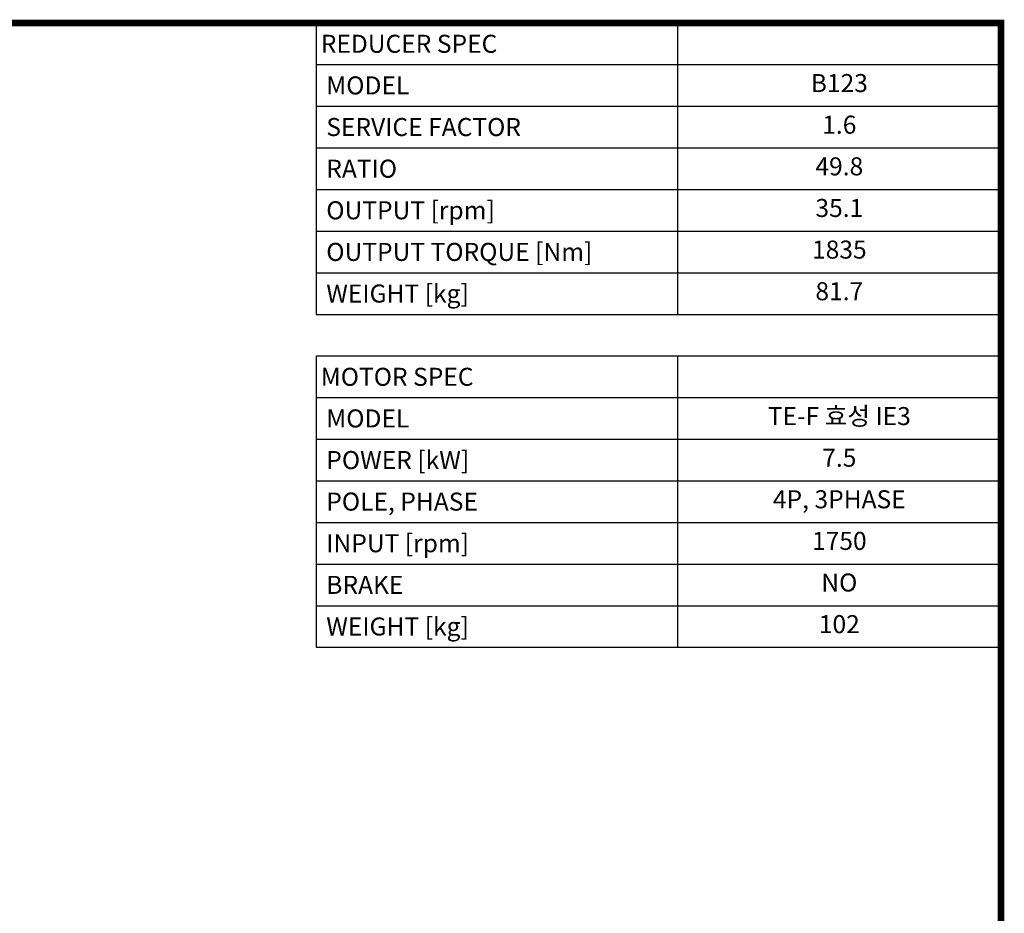
# Model space of a CAD drawing. Extents: x 151 to 3872, y -594 to 2090.
# Drawn here: x 2624 to 3821, y 938 to 2024 of the extents above; entities that cross this region are included whole.
import ezdxf
from ezdxf.enums import TextEntityAlignment as Align

# ---------------------------------------------------------------- set-up
doc = ezdxf.new("R2010")
doc.units = 0
doc.header["$MEASUREMENT"] = 0
doc.styles.add('XTOOL', font='ARIAL.ttf')

# ---------------------------------------------------------------- blocks, each defined once
blk = doc.blocks.new('GUIDE LINES')
at = {"linetype": 'Continuous', "const_width": 3.98, "flags": 128}
blk.add_lwpolyline([(-1818.25, 1303.15), (-1818.25, 27.41), (-27.41, 27.41), (-27.41, 1303.15)], close=True, dxfattribs=at)
blk = doc.blocks.new('GUIDE LINES1')
at = {"color": 3, "linetype": 'Continuous'}
blk.add_blockref('GUIDE LINES', (0, 0), dxfattribs=at)

msp = doc.modelspace()

# ---------------------------------------------------------------- linework, layer by layer
at = {"color": 4}
for p, q in [((2984.9, 2019.8), (3817.4, 2019.8)), ((2984.9, 2019.8), (2984.9, 1665.6)), ((3424.1, 2019.8), (3424.1, 1665.6)), ((3817.4, 2019.8), (3817.4, 1665.6)), ((2984.9, 1969.2), (3817.4, 1969.2)), ((2984.9, 1918.6), (3817.4, 1918.6)), ((2984.9, 1868), (3817.4, 1868)), ((2984.9, 1817.4), (3817.4, 1817.4)), ((2984.9, 1766.8), (3817.4, 1766.8)), ((2984.9, 1716.2), (3817.4, 1716.2)), ((2984.9, 1665.6), (3817.4, 1665.6)), ((2984.9, 1615), (3817.4, 1615)), ((2984.9, 1615), (2984.9, 1260.9)), ((3424.1, 1615), (3424.1, 1260.9)), ((3817.4, 1615), (3817.4, 1260.9)), ((2984.9, 1564.4), (3817.4, 1564.4)), ((2984.9, 1513.8), (3817.4, 1513.8)), ((2984.9, 1463.3), (3817.4, 1463.3)), ((2984.9, 1412.7), (3817.4, 1412.7)), ((2984.9, 1362.1), (3817.4, 1362.1)), ((2984.9, 1311.5), (3817.4, 1311.5)), ((2984.9, 1260.9), (3817.4, 1260.9))]:
    msp.add_line(p, q, dxfattribs=at)

# ---------------------------------------------------------------- block references
at = {"color": 3, "linetype": 'Continuous', "xscale": 2.005839440214948, "yscale": 2.005839440214948, "zscale": 2.005839440214948}
msp.add_blockref('GUIDE LINES1', (3872.4, -594.1), dxfattribs=at)

# ---------------------------------------------------------------- texts
at = {"color": 7, "linetype": 'Continuous', "style": 'XTOOL'}
for s, height, p in [('REDUCER SPEC', 21.924, (2990.4, 1994.5)), (' MODEL', 21.92, (2990.4, 1943.9)), (' SERVICE FACTOR', 21.924, (2990.4, 1893.3)), (' RATIO ', 21.92, (2990.4, 1842.7)), (' OUTPUT [rpm]', 21.924, (2990.4, 1792.1)), (' OUTPUT TORQUE [Nm]', 21.924, (2990.4, 1741.5)), (' WEIGHT [kg]', 21.924, (2990.4, 1690.9)), ('MOTOR SPEC', 21.92, (2990.4, 1589.7)), (' MODEL', 21.92, (2990.4, 1539.1)), (' POWER [kW]', 21.924, (2990.4, 1488.5)), (' POLE, PHASE', 21.924, (2990.4, 1438)), (' INPUT [rpm]', 21.924, (2990.4, 1387.4)), (' BRAKE', 21.92, (2990.4, 1336.8)), (' WEIGHT [kg]', 21.924, (2990.4, 1286.2))]:
    msp.add_text(s, height=height, dxfattribs=at).set_placement(p, align=Align.MIDDLE_LEFT)
for s, height, p in [('B123', 21.92, (3620.8, 1943.9)), ('1.6', 21.92, (3620.8, 1893.3)), ('49.8', 21.92, (3620.8, 1842.7)), ('35.1', 21.92, (3620.8, 1792.1)), ('1835', 21.92, (3620.8, 1741.5)), ('81.7', 21.92, (3620.8, 1690.9)), ('TE-F 효성 IE3', 21.924, (3620.8, 1539.1)), ('7.5', 21.92, (3620.8, 1488.5)), ('4P, 3PHASE', 21.92, (3620.8, 1438)), ('1750', 21.92, (3620.8, 1387.4)), ('NO', 21.92, (3620.8, 1336.8)), ('102', 21.92, (3620.8, 1286.2))]:
    msp.add_text(s, height=height, dxfattribs=at).set_placement(p, align=Align.MIDDLE)

doc.saveas('drawing.dxf')
